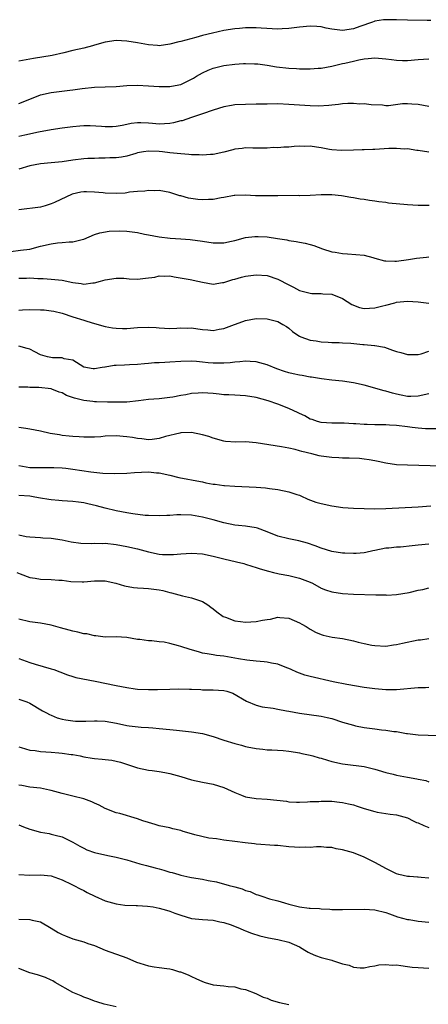
# Model space of a CAD drawing. Units: inches. Extents: x 2634000 to 2637000, y 1506000 to 1509000.
# Drawn here: x 2634257 to 2634333, y 1507143 to 1507325 of the extents above; entities that cross this region are included whole.
import ezdxf

# ---------------------------------------------------------------- set-up
doc = ezdxf.new("R2010")
doc.units = ezdxf.units.IN
doc.header["$MEASUREMENT"] = 0
doc.layers.add('LD26341506_2ft', color=100, linetype='Continuous')

msp = doc.modelspace()

# ---------------------------------------------------------------- linework, layer by layer
at = {"layer": 'LD26341506_2ft'}
for points, elevation in [([(2634333.34, 1507325.34), (2634332.68, 1507325.32), (2634329, 1507325.39), (2634327, 1507325.47), (2634325, 1507325.48), (2634324.57, 1507325.43), (2634323, 1507325.19), (2634322.86, 1507325.14), (2634322.51, 1507325), (2634320.22, 1507324.22), (2634319, 1507323.77), (2634317, 1507323.48), (2634315, 1507323.74), (2634313.93, 1507323.93), (2634313, 1507324.16), (2634312.19, 1507324.19), (2634311, 1507324.31), (2634309, 1507324.11), (2634307.99, 1507323.98), (2634307, 1507323.83), (2634305.8, 1507323.8), (2634305, 1507323.73), (2634301.9, 1507323.9), (2634301, 1507323.97), (2634299.96, 1507323.96), (2634299, 1507323.98), (2634297.86, 1507323.86), (2634297, 1507323.8), (2634295, 1507323.46), (2634292.85, 1507323), (2634291, 1507322.53), (2634289.81, 1507322.19), (2634287, 1507321.44), (2634286.62, 1507321.38), (2634285, 1507320.93), (2634283, 1507320.66), (2634282.69, 1507320.69), (2634281, 1507320.83), (2634279, 1507321.2), (2634277, 1507321.53), (2634275, 1507321.62), (2634273, 1507321.31), (2634271, 1507320.73), (2634270.65, 1507320.65), (2634269, 1507320.21), (2634267, 1507319.75), (2634265.31, 1507319.31), (2634263.17, 1507318.83), (2634259.7, 1507318.3), (2634259, 1507318.18), (2634257, 1507317.78)], 9756), ([(2634257, 1507309.93), (2634259, 1507310.77), (2634261, 1507311.57), (2634263, 1507312), (2634266.41, 1507312.41), (2634267, 1507312.47), (2634268.75, 1507312.75), (2634270.98, 1507312.98), (2634272.98, 1507313.02), (2634275, 1507313.1), (2634277, 1507313.27), (2634279, 1507313.34), (2634281, 1507313.23), (2634283, 1507313.09), (2634285, 1507313.1), (2634286.61, 1507313.39), (2634287, 1507313.48), (2634288.02, 1507313.98), (2634289, 1507314.43), (2634289.34, 1507314.66), (2634289.9, 1507315), (2634291, 1507315.63), (2634292.1, 1507316.1), (2634293, 1507316.52), (2634295, 1507317.01), (2634297, 1507317.26), (2634298.65, 1507317.35), (2634299, 1507317.39), (2634300.68, 1507317.32), (2634301, 1507317.33), (2634301.3, 1507317.3), (2634303, 1507317.05), (2634304.76, 1507316.76), (2634307, 1507316.51), (2634308.44, 1507316.44), (2634309, 1507316.4), (2634311, 1507316.36), (2634312.47, 1507316.47), (2634313, 1507316.52), (2634315, 1507316.88), (2634316.7, 1507317.3), (2634317, 1507317.34), (2634317.44, 1507317.44), (2634319, 1507317.82), (2634319.98, 1507318.02), (2634321, 1507318.24), (2634321.72, 1507318.28), (2634323, 1507318.4), (2634323.67, 1507318.33), (2634325, 1507318.23), (2634326.09, 1507318.09), (2634327, 1507317.95), (2634328.1, 1507317.9), (2634329, 1507317.89), (2634331, 1507318.08), (2634333, 1507318.21)], 9754), ([(2634333, 1507309.36), (2634331, 1507309.78), (2634329.83, 1507309.83), (2634329, 1507309.89), (2634328.1, 1507309.9), (2634325.51, 1507309.51), (2634325, 1507309.54), (2634324.39, 1507309.61), (2634322.31, 1507309.69), (2634321, 1507309.89), (2634320.17, 1507309.83), (2634319, 1507309.96), (2634317.97, 1507309.97), (2634317, 1507309.87), (2634316.24, 1507309.76), (2634315, 1507309.65), (2634314.43, 1507309.57), (2634312.55, 1507309.45), (2634311, 1507309.51), (2634307, 1507309.77), (2634305, 1507309.86), (2634303, 1507309.84), (2634301, 1507309.8), (2634299, 1507309.79), (2634297, 1507309.67), (2634296.41, 1507309.59), (2634295, 1507309.32), (2634293, 1507308.72), (2634291, 1507308.02), (2634289.56, 1507307.56), (2634289, 1507307.34), (2634287.25, 1507306.75), (2634287, 1507306.71), (2634285.66, 1507306.34), (2634285, 1507306.23), (2634283, 1507306.1), (2634281.76, 1507306.24), (2634281, 1507306.28), (2634279.61, 1507306.39), (2634279, 1507306.38), (2634277.79, 1507306.21), (2634277, 1507306.07), (2634276.13, 1507305.87), (2634275, 1507305.69), (2634274.35, 1507305.65), (2634273, 1507305.61), (2634272.32, 1507305.68), (2634270.21, 1507305.79), (2634269, 1507305.78), (2634268.27, 1507305.73), (2634267, 1507305.6), (2634265, 1507305.35), (2634263, 1507305.06), (2634260.64, 1507304.64), (2634258.1, 1507304.1), (2634257, 1507303.84)], 9752), ([(2634333, 1507300.91), (2634331, 1507301.23), (2634330.74, 1507301.26), (2634329, 1507301.52), (2634328.49, 1507301.51), (2634327, 1507301.61), (2634325.58, 1507301.58), (2634323, 1507301.41), (2634322.59, 1507301.41), (2634321, 1507301.35), (2634320.65, 1507301.35), (2634319, 1507301.31), (2634316.77, 1507301.23), (2634315, 1507301.35), (2634314.59, 1507301.41), (2634313, 1507301.72), (2634312.14, 1507301.86), (2634311, 1507302.02), (2634309.97, 1507301.97), (2634309, 1507302.01), (2634308.01, 1507301.98), (2634307, 1507301.84), (2634306.12, 1507301.88), (2634305, 1507301.74), (2634304.2, 1507301.8), (2634303, 1507301.69), (2634301, 1507301.69), (2634300.33, 1507301.67), (2634299, 1507301.71), (2634298.4, 1507301.6), (2634297, 1507301.48), (2634296.65, 1507301.35), (2634295, 1507300.93), (2634293, 1507300.47), (2634292.49, 1507300.49), (2634291, 1507300.35), (2634290.41, 1507300.41), (2634289, 1507300.44), (2634288.49, 1507300.49), (2634287, 1507300.59), (2634285, 1507300.79), (2634283.61, 1507301), (2634283, 1507301.07), (2634281, 1507301.13), (2634280.09, 1507301), (2634279, 1507300.79), (2634278.69, 1507300.69), (2634277, 1507300.21), (2634276.02, 1507300.02), (2634275, 1507299.86), (2634273.85, 1507299.85), (2634273, 1507299.8), (2634271.84, 1507299.84), (2634271, 1507299.77), (2634269.75, 1507299.75), (2634269, 1507299.67), (2634267, 1507299.43), (2634265, 1507299.12), (2634263, 1507298.93), (2634261, 1507298.78), (2634259, 1507298.39), (2634257, 1507297.77)], 9750), ([(2634333.03, 1507291.03), (2634331, 1507291.03), (2634329, 1507291.15), (2634325.5, 1507291.5), (2634325, 1507291.58), (2634323.73, 1507291.73), (2634323, 1507291.86), (2634321.97, 1507291.97), (2634321, 1507292.13), (2634320.23, 1507292.23), (2634319, 1507292.43), (2634318.54, 1507292.54), (2634316.82, 1507292.82), (2634315, 1507293.01), (2634313, 1507293.02), (2634311, 1507292.92), (2634309, 1507292.86), (2634308.87, 1507292.87), (2634305, 1507292.84), (2634304.83, 1507292.83), (2634303, 1507292.82), (2634302.8, 1507292.8), (2634300.84, 1507292.84), (2634299, 1507292.94), (2634297, 1507292.88), (2634296.87, 1507292.87), (2634295, 1507292.55), (2634294.48, 1507292.48), (2634293, 1507292.17), (2634292.14, 1507292.14), (2634291, 1507292.07), (2634290.16, 1507292.16), (2634288.42, 1507292.42), (2634287, 1507292.83), (2634286.85, 1507292.85), (2634285, 1507293.42), (2634283, 1507293.8), (2634282.22, 1507293.78), (2634281, 1507293.83), (2634280.31, 1507293.69), (2634279, 1507293.63), (2634277.48, 1507293.48), (2634277, 1507293.38), (2634276.67, 1507293.33), (2634275, 1507293.24), (2634273, 1507293.31), (2634272.62, 1507293.38), (2634271, 1507293.54), (2634269.55, 1507293.55), (2634269, 1507293.6), (2634268.49, 1507293.51), (2634266.89, 1507293.11), (2634263.57, 1507291.57), (2634263, 1507291.33), (2634261.87, 1507291), (2634261, 1507290.76), (2634257, 1507290.21)], 9748), ([(2634255.47, 1507282.53), (2634257.27, 1507282.73), (2634259.03, 1507282.97), (2634261, 1507283.51), (2634263, 1507283.95), (2634264.12, 1507284.12), (2634265, 1507284.16), (2634266.33, 1507284.33), (2634267, 1507284.29), (2634268.75, 1507284.75), (2634269, 1507284.78), (2634271, 1507285.64), (2634272.01, 1507285.99), (2634273.72, 1507286.28), (2634275.67, 1507286.33), (2634277, 1507286.27), (2634279, 1507286.02), (2634280.27, 1507285.73), (2634281, 1507285.61), (2634283, 1507285.22), (2634285.01, 1507285.01), (2634287, 1507284.86), (2634288.71, 1507284.71), (2634291, 1507284.42), (2634293, 1507284.14), (2634294.13, 1507284.13), (2634295, 1507284.11), (2634296.43, 1507284.43), (2634297, 1507284.53), (2634299, 1507285.1), (2634300.71, 1507285.29), (2634301, 1507285.32), (2634301.32, 1507285.32), (2634303, 1507285.21), (2634304.93, 1507284.93), (2634306.65, 1507284.65), (2634307, 1507284.55), (2634308.36, 1507284.36), (2634309, 1507284.23), (2634310.04, 1507284.04), (2634311, 1507283.82), (2634311.64, 1507283.64), (2634313.3, 1507283), (2634315, 1507282.47), (2634315.63, 1507282.37), (2634317, 1507282.11), (2634317.92, 1507282.08), (2634321, 1507281.81), (2634322.63, 1507281.37), (2634323, 1507281.3), (2634324.78, 1507280.78), (2634325, 1507280.75), (2634326.69, 1507280.69), (2634327, 1507280.69), (2634329.19, 1507281), (2634330.71, 1507281.29), (2634332.52, 1507281.48), (2634333, 1507281.55)], 9746), ([(2634257, 1507277.58), (2634258.42, 1507277.58), (2634259, 1507277.61), (2634260.51, 1507277.49), (2634261.51, 1507277.51), (2634263, 1507277.41), (2634265, 1507277.2), (2634267, 1507276.77), (2634268.56, 1507276.56), (2634269, 1507276.45), (2634270.68, 1507276.68), (2634271, 1507276.69), (2634272.1, 1507277), (2634273, 1507277.28), (2634275, 1507277.59), (2634276.46, 1507277.54), (2634277.45, 1507277.45), (2634279, 1507277.41), (2634280.45, 1507277.55), (2634282.22, 1507277.78), (2634283, 1507277.98), (2634284.07, 1507277.93), (2634285, 1507277.97), (2634285.79, 1507277.79), (2634288.71, 1507277.29), (2634290.14, 1507277), (2634291, 1507276.81), (2634293, 1507276.48), (2634294.74, 1507276.74), (2634295, 1507276.79), (2634296.66, 1507277.34), (2634297, 1507277.41), (2634298.25, 1507277.75), (2634299, 1507277.91), (2634301, 1507278.18), (2634303, 1507278.08), (2634305, 1507277.4), (2634307, 1507276.31), (2634307.9, 1507275.9), (2634309, 1507275.3), (2634309.25, 1507275.25), (2634311, 1507274.76), (2634311.27, 1507274.73), (2634313, 1507274.71), (2634313.32, 1507274.68), (2634315, 1507274.62), (2634317, 1507273.82), (2634318.69, 1507272.69), (2634320.13, 1507272.13), (2634321, 1507271.97), (2634321.99, 1507271.99), (2634323, 1507272.08), (2634324.45, 1507272.45), (2634325, 1507272.56), (2634326.67, 1507273), (2634327, 1507273.11), (2634329, 1507273.32), (2634331, 1507273.18), (2634333, 1507272.93)], 9744), ([(2634257, 1507271.64), (2634257.67, 1507271.67), (2634259, 1507271.76), (2634261, 1507271.71), (2634261.67, 1507271.67), (2634263, 1507271.52), (2634263.44, 1507271.44), (2634265, 1507271.08), (2634267, 1507270.4), (2634269, 1507269.76), (2634269.6, 1507269.6), (2634271, 1507269.14), (2634273, 1507268.62), (2634274.36, 1507268.36), (2634275, 1507268.28), (2634276.22, 1507268.22), (2634277, 1507268.22), (2634279, 1507268.42), (2634281, 1507268.51), (2634282.41, 1507268.41), (2634283, 1507268.33), (2634285, 1507268.23), (2634286.27, 1507268.27), (2634287, 1507268.35), (2634288.29, 1507268.29), (2634289, 1507268.33), (2634290.15, 1507268.15), (2634291, 1507268.05), (2634292.01, 1507268.01), (2634293, 1507267.88), (2634294.12, 1507268.12), (2634295, 1507268.21), (2634296.97, 1507268.97), (2634298.48, 1507269.52), (2634299, 1507269.73), (2634301, 1507270.06), (2634303, 1507270), (2634305, 1507269.52), (2634305.93, 1507269), (2634306.59, 1507268.59), (2634307, 1507268.29), (2634307.69, 1507267.69), (2634308.67, 1507267), (2634309, 1507266.79), (2634309.28, 1507266.72), (2634311, 1507266.06), (2634312.08, 1507265.92), (2634313, 1507265.74), (2634314.3, 1507265.7), (2634315, 1507265.65), (2634316.36, 1507265.64), (2634317, 1507265.6), (2634318.51, 1507265.49), (2634320.73, 1507265.27), (2634321, 1507265.27), (2634322.91, 1507265.09), (2634323, 1507265.09), (2634324.75, 1507264.75), (2634326.25, 1507264.25), (2634327, 1507263.97), (2634327.77, 1507263.77), (2634329, 1507263.41), (2634331, 1507263.4), (2634331.55, 1507263.55), (2634333, 1507264.01)], 9742), ([(2634333, 1507256.13), (2634331, 1507255.71), (2634329.66, 1507255.66), (2634329, 1507255.66), (2634327.87, 1507255.87), (2634327, 1507256.06), (2634326.24, 1507256.24), (2634325, 1507256.61), (2634324.68, 1507256.68), (2634321, 1507257.71), (2634319, 1507258.18), (2634317, 1507258.47), (2634315, 1507258.67), (2634313.1, 1507258.9), (2634311.22, 1507259.22), (2634311, 1507259.24), (2634309.51, 1507259.51), (2634309, 1507259.57), (2634307.83, 1507259.83), (2634307, 1507260.02), (2634306.25, 1507260.25), (2634304.78, 1507260.78), (2634303, 1507261.5), (2634301, 1507262.08), (2634299.89, 1507262.11), (2634299, 1507262.2), (2634297.96, 1507262.04), (2634297, 1507262), (2634296.13, 1507261.87), (2634295, 1507261.8), (2634293, 1507261.8), (2634292.1, 1507261.9), (2634291, 1507261.98), (2634289.89, 1507262.11), (2634289, 1507262.17), (2634287, 1507262.13), (2634285, 1507261.97), (2634284.06, 1507261.94), (2634283, 1507261.86), (2634282.14, 1507261.86), (2634281, 1507261.74), (2634280.3, 1507261.7), (2634279, 1507261.54), (2634277.48, 1507261.48), (2634276.58, 1507261.42), (2634275, 1507261.38), (2634274.65, 1507261.35), (2634273, 1507261.09), (2634272.91, 1507261.09), (2634272.42, 1507261), (2634271, 1507260.78), (2634270.78, 1507260.78), (2634269.06, 1507261.06), (2634267, 1507262.34), (2634265.36, 1507262.64), (2634265, 1507262.79), (2634263.2, 1507262.8), (2634262.29, 1507263), (2634261, 1507263.38), (2634259.93, 1507263.93), (2634259, 1507264.38), (2634258.54, 1507264.54), (2634256.98, 1507264.98)], 9740), ([(2634334.35, 1507249.65), (2634332.36, 1507249.64), (2634331, 1507249.75), (2634329.91, 1507249.91), (2634329, 1507249.99), (2634327, 1507250.25), (2634325.66, 1507250.34), (2634325, 1507250.38), (2634323, 1507250.39), (2634321.56, 1507250.44), (2634321, 1507250.44), (2634319.42, 1507250.58), (2634319, 1507250.59), (2634317.3, 1507250.7), (2634315, 1507250.69), (2634313, 1507250.8), (2634312.32, 1507251), (2634311.35, 1507251.35), (2634311, 1507251.44), (2634310.02, 1507252.02), (2634309, 1507252.48), (2634308.66, 1507252.66), (2634307.95, 1507253), (2634307, 1507253.43), (2634305, 1507254.18), (2634303.19, 1507254.81), (2634301, 1507255.46), (2634299, 1507255.77), (2634297, 1507255.85), (2634295.93, 1507255.93), (2634295, 1507255.95), (2634294.09, 1507256.09), (2634293, 1507256.2), (2634291, 1507256.32), (2634290.25, 1507256.25), (2634289, 1507256.16), (2634287.94, 1507255.94), (2634287, 1507255.8), (2634285.5, 1507255.5), (2634285, 1507255.42), (2634283, 1507255.2), (2634281, 1507255.06), (2634279.19, 1507254.81), (2634277, 1507254.56), (2634275.44, 1507254.56), (2634275, 1507254.55), (2634273.39, 1507254.61), (2634271.37, 1507254.63), (2634271, 1507254.65), (2634270.69, 1507254.69), (2634269, 1507254.86), (2634268.55, 1507255), (2634267.32, 1507255.32), (2634265.82, 1507255.82), (2634265, 1507256.3), (2634264.45, 1507256.45), (2634263.11, 1507257), (2634262.96, 1507257.04), (2634260.71, 1507257.29), (2634259, 1507257.32), (2634258.66, 1507257.34), (2634257, 1507257.34)], 9738), ([(2634335.3, 1507242.7), (2634331.13, 1507242.87), (2634329, 1507242.9), (2634327, 1507242.96), (2634325, 1507243.26), (2634323.6, 1507243.6), (2634323, 1507243.71), (2634321.92, 1507243.92), (2634321, 1507244.03), (2634320.12, 1507244.12), (2634318.21, 1507244.21), (2634317, 1507244.21), (2634316.28, 1507244.28), (2634315, 1507244.32), (2634313, 1507244.59), (2634312.66, 1507244.66), (2634311.27, 1507245), (2634309.42, 1507245.42), (2634309, 1507245.58), (2634308.18, 1507245.82), (2634307, 1507246.07), (2634305.67, 1507246.33), (2634301, 1507247.06), (2634299, 1507247.22), (2634297.19, 1507247.19), (2634295.31, 1507247.31), (2634295, 1507247.36), (2634293, 1507247.93), (2634292.2, 1507248.2), (2634291, 1507248.55), (2634289, 1507248.93), (2634287, 1507248.88), (2634286.85, 1507248.85), (2634284.19, 1507248.19), (2634283, 1507247.82), (2634281.69, 1507247.69), (2634281, 1507247.6), (2634279.76, 1507247.76), (2634279, 1507247.83), (2634278.03, 1507248.03), (2634277, 1507248.18), (2634275, 1507248.34), (2634273, 1507248.25), (2634272.18, 1507248.18), (2634271, 1507248.11), (2634270.09, 1507248.09), (2634269, 1507248.1), (2634268.14, 1507248.14), (2634267, 1507248.22), (2634266.3, 1507248.3), (2634265, 1507248.43), (2634264.52, 1507248.52), (2634262.8, 1507248.8), (2634261, 1507249.2), (2634259, 1507249.6), (2634258.31, 1507249.69), (2634257, 1507249.9)], 9736), ([(2634257, 1507242.83), (2634259, 1507242.49), (2634261, 1507242.45), (2634261.53, 1507242.47), (2634263.5, 1507242.5), (2634265, 1507242.39), (2634265.67, 1507242.33), (2634267, 1507242.16), (2634270.33, 1507241.67), (2634272.56, 1507241.44), (2634274.65, 1507241.35), (2634277, 1507241.42), (2634278.44, 1507241.56), (2634281, 1507241.65), (2634282.51, 1507241.49), (2634283, 1507241.47), (2634285, 1507241.04), (2634286.63, 1507240.63), (2634288.3, 1507240.3), (2634289, 1507240.21), (2634289.97, 1507239.97), (2634291, 1507239.81), (2634291.65, 1507239.65), (2634293, 1507239.39), (2634293.36, 1507239.36), (2634295, 1507239.12), (2634295.13, 1507239.13), (2634297.01, 1507238.99), (2634301, 1507238.8), (2634302.69, 1507238.69), (2634303.42, 1507238.58), (2634305, 1507238.38), (2634307, 1507237.98), (2634308.51, 1507237.49), (2634309, 1507237.32), (2634309.23, 1507237.23), (2634310.58, 1507236.58), (2634312.05, 1507236.05), (2634313, 1507235.77), (2634315, 1507235.37), (2634317.07, 1507235.07), (2634319, 1507234.91), (2634321, 1507234.85), (2634323, 1507234.83), (2634325, 1507234.89), (2634331, 1507235.15), (2634333.38, 1507235.38)], 9734), ([(2634333, 1507228.26), (2634331, 1507228.07), (2634329.92, 1507227.92), (2634327.7, 1507227.7), (2634327, 1507227.68), (2634325.54, 1507227.54), (2634325, 1507227.53), (2634323, 1507227.11), (2634322.59, 1507227), (2634321.29, 1507226.71), (2634321, 1507226.68), (2634319.48, 1507226.52), (2634319, 1507226.52), (2634317.43, 1507226.57), (2634317, 1507226.59), (2634315, 1507226.91), (2634313, 1507227.54), (2634311.94, 1507227.94), (2634310.46, 1507228.46), (2634308.9, 1507228.9), (2634307, 1507229.26), (2634305, 1507229.74), (2634303, 1507230.53), (2634301.22, 1507231.22), (2634301, 1507231.28), (2634299, 1507231.61), (2634297.72, 1507231.72), (2634297, 1507231.8), (2634295, 1507232.2), (2634293, 1507232.76), (2634291, 1507233.28), (2634289, 1507233.63), (2634287, 1507233.71), (2634286.3, 1507233.7), (2634285, 1507233.59), (2634284.42, 1507233.58), (2634283, 1507233.48), (2634281, 1507233.55), (2634280.41, 1507233.59), (2634278.12, 1507233.88), (2634277, 1507234.08), (2634275, 1507234.46), (2634273, 1507234.92), (2634271.36, 1507235.36), (2634269.75, 1507235.75), (2634269, 1507235.9), (2634268.04, 1507236.04), (2634267, 1507236.16), (2634265, 1507236.3), (2634264.37, 1507236.37), (2634263, 1507236.47), (2634262.55, 1507236.55), (2634261, 1507236.8), (2634259.96, 1507237), (2634259, 1507237.16), (2634257, 1507237.26)], 9732), ([(2634257, 1507229.96), (2634258.32, 1507229.68), (2634259, 1507229.6), (2634261, 1507229.5), (2634261.45, 1507229.45), (2634263, 1507229.36), (2634265, 1507229.05), (2634266.69, 1507228.69), (2634268.46, 1507228.46), (2634270.41, 1507228.41), (2634271, 1507228.45), (2634272.41, 1507228.41), (2634273, 1507228.42), (2634275, 1507228.19), (2634276.03, 1507228.03), (2634277, 1507227.83), (2634279, 1507227.37), (2634281, 1507226.81), (2634283, 1507226.39), (2634283.64, 1507226.36), (2634285, 1507226.32), (2634285.64, 1507226.36), (2634287, 1507226.49), (2634289, 1507226.6), (2634291, 1507226.47), (2634293, 1507226.06), (2634295, 1507225.53), (2634297.34, 1507225), (2634298.66, 1507224.66), (2634299, 1507224.57), (2634300.18, 1507224.18), (2634301, 1507223.94), (2634301.69, 1507223.69), (2634303.23, 1507223.23), (2634304.19, 1507223), (2634305, 1507222.79), (2634305.24, 1507222.76), (2634307, 1507222.43), (2634309, 1507221.97), (2634311, 1507221.19), (2634311.42, 1507221), (2634313, 1507220.11), (2634313.81, 1507219.81), (2634315, 1507219.41), (2634317, 1507219.14), (2634319.01, 1507219.01), (2634323.14, 1507218.86), (2634325, 1507218.84), (2634325.17, 1507218.83), (2634327, 1507218.94), (2634329.31, 1507219.31), (2634331, 1507219.74), (2634331.88, 1507219.88), (2634333, 1507220.15)], 9730), ([(2634256.6, 1507223), (2634257.23, 1507222.77), (2634259, 1507222.07), (2634260.04, 1507221.96), (2634261, 1507221.77), (2634263, 1507221.72), (2634264.42, 1507221.58), (2634265, 1507221.58), (2634266.65, 1507221.35), (2634268.73, 1507221.27), (2634269, 1507221.28), (2634271, 1507221.46), (2634272.51, 1507221.49), (2634273, 1507221.47), (2634274.97, 1507221.03), (2634276.54, 1507220.54), (2634278.24, 1507220.24), (2634279, 1507220.16), (2634280.08, 1507220.08), (2634281, 1507220.04), (2634283, 1507219.79), (2634283.66, 1507219.66), (2634285, 1507219.3), (2634285.26, 1507219.26), (2634287.34, 1507218.66), (2634289, 1507218.31), (2634290.09, 1507217.91), (2634291, 1507217.66), (2634292.01, 1507217), (2634292.6, 1507216.6), (2634293, 1507216.3), (2634293.71, 1507215.71), (2634294.87, 1507214.87), (2634295.27, 1507214.73), (2634297, 1507214.06), (2634298.05, 1507213.95), (2634299, 1507213.79), (2634301, 1507213.9), (2634302.16, 1507214.16), (2634303, 1507214.3), (2634303.63, 1507214.37), (2634305, 1507214.7), (2634305.34, 1507214.66), (2634307, 1507214.55), (2634309, 1507213.69), (2634309.44, 1507213.44), (2634310.27, 1507213), (2634311, 1507212.52), (2634311.97, 1507211.97), (2634313, 1507211.51), (2634313.38, 1507211.38), (2634315.04, 1507211.04), (2634317, 1507210.75), (2634319, 1507210.33), (2634319.9, 1507210.1), (2634321, 1507209.86), (2634322.44, 1507209.56), (2634323, 1507209.46), (2634325, 1507209.35), (2634326.42, 1507209.58), (2634327, 1507209.63), (2634328.09, 1507209.91), (2634331, 1507210.5), (2634331.46, 1507210.54), (2634333, 1507210.76)], 9728), ([(2634333, 1507201.67), (2634332.37, 1507201.63), (2634331, 1507201.62), (2634327, 1507201.27), (2634326.73, 1507201.27), (2634325, 1507201.26), (2634323, 1507201.43), (2634321, 1507201.7), (2634317.75, 1507202.25), (2634315.24, 1507202.76), (2634311, 1507203.72), (2634309.99, 1507203.99), (2634309, 1507204.33), (2634308.51, 1507204.51), (2634307.45, 1507205), (2634307, 1507205.23), (2634306.64, 1507205.36), (2634305, 1507206.03), (2634303.8, 1507206.2), (2634303, 1507206.38), (2634302.47, 1507206.47), (2634301, 1507206.56), (2634299.26, 1507206.74), (2634297.7, 1507207), (2634295, 1507207.48), (2634293.64, 1507207.64), (2634293, 1507207.75), (2634291.91, 1507207.91), (2634291, 1507208.08), (2634290.27, 1507208.27), (2634288.72, 1507208.72), (2634287, 1507209.31), (2634286.57, 1507209.43), (2634285, 1507209.82), (2634283.94, 1507210.06), (2634283, 1507210.14), (2634281.65, 1507210.35), (2634281, 1507210.33), (2634279.44, 1507210.56), (2634279, 1507210.6), (2634277, 1507210.95), (2634275, 1507211.07), (2634273, 1507211.04), (2634271.25, 1507211.25), (2634271, 1507211.24), (2634269.61, 1507211.61), (2634269, 1507211.66), (2634267.94, 1507211.94), (2634267, 1507212.12), (2634266.29, 1507212.29), (2634264.73, 1507212.73), (2634263, 1507213.24), (2634261, 1507213.61), (2634259, 1507213.84), (2634257, 1507214.36)], 9726), ([(2634257, 1507207.04), (2634259, 1507206.34), (2634259.99, 1507206.01), (2634263, 1507205.15), (2634263.46, 1507205), (2634264.58, 1507204.58), (2634266.01, 1507204.01), (2634267, 1507203.71), (2634267.57, 1507203.57), (2634271.14, 1507202.86), (2634275, 1507202.05), (2634277, 1507201.66), (2634278.53, 1507201.47), (2634279, 1507201.39), (2634281, 1507201.29), (2634282.69, 1507201.31), (2634285, 1507201.4), (2634286.59, 1507201.41), (2634288.62, 1507201.38), (2634289, 1507201.35), (2634290.7, 1507201.3), (2634291, 1507201.27), (2634293, 1507201.23), (2634295, 1507201.12), (2634295.54, 1507201), (2634296.66, 1507200.66), (2634299.16, 1507199.16), (2634301, 1507198.4), (2634302.11, 1507198.11), (2634304.14, 1507197.86), (2634305, 1507197.68), (2634306.61, 1507197.39), (2634307, 1507197.3), (2634309, 1507196.93), (2634313, 1507196.4), (2634314.13, 1507196.13), (2634315, 1507195.94), (2634317, 1507195.29), (2634319, 1507194.68), (2634319.39, 1507194.61), (2634321, 1507194.28), (2634323, 1507194), (2634324.19, 1507193.81), (2634325, 1507193.76), (2634326.48, 1507193.52), (2634327, 1507193.51), (2634328.81, 1507193.19), (2634329, 1507193.18), (2634331, 1507192.92), (2634332.87, 1507192.87), (2634334.76, 1507192.76)], 9724), ([(2634257, 1507199.54), (2634258.45, 1507199), (2634259, 1507198.76), (2634261.37, 1507197.37), (2634262.12, 1507197), (2634262.66, 1507196.66), (2634263, 1507196.53), (2634264.06, 1507196.06), (2634265, 1507195.82), (2634265.68, 1507195.68), (2634267, 1507195.49), (2634267.46, 1507195.46), (2634269.43, 1507195.43), (2634271, 1507195.51), (2634271.48, 1507195.48), (2634273, 1507195.43), (2634275.07, 1507195.07), (2634277, 1507194.64), (2634277.45, 1507194.55), (2634279.68, 1507194.32), (2634281, 1507194.28), (2634281.81, 1507194.19), (2634283, 1507194.11), (2634285, 1507193.88), (2634286.22, 1507193.78), (2634288.45, 1507193.55), (2634289, 1507193.48), (2634291, 1507193.14), (2634293, 1507192.61), (2634295, 1507191.94), (2634297, 1507191.29), (2634298.24, 1507191), (2634299, 1507190.78), (2634299.29, 1507190.71), (2634301, 1507190.37), (2634302.23, 1507190.23), (2634303, 1507190.16), (2634303.87, 1507190.13), (2634305.99, 1507190.01), (2634307, 1507189.9), (2634308.28, 1507189.72), (2634309, 1507189.57), (2634309.45, 1507189.45), (2634311, 1507189.13), (2634311.5, 1507189), (2634312.65, 1507188.65), (2634313, 1507188.57), (2634314.2, 1507188.2), (2634315, 1507187.98), (2634317, 1507187.52), (2634317.45, 1507187.45), (2634321, 1507187.04), (2634323, 1507186.57), (2634323.61, 1507186.39), (2634325, 1507185.94), (2634326.39, 1507185.61), (2634327, 1507185.45), (2634329, 1507185.08), (2634330.78, 1507184.78), (2634331, 1507184.72), (2634332.43, 1507184.43), (2634333, 1507184.22)], 9722), ([(2634257, 1507190.66), (2634257.41, 1507190.59), (2634259, 1507190.1), (2634259.99, 1507190.01), (2634261, 1507189.85), (2634263, 1507189.71), (2634264.42, 1507189.58), (2634265, 1507189.54), (2634266.71, 1507189.29), (2634267, 1507189.26), (2634268.38, 1507189), (2634269, 1507188.86), (2634270.6, 1507188.6), (2634271, 1507188.51), (2634272.41, 1507188.41), (2634273, 1507188.33), (2634274.21, 1507188.21), (2634275, 1507188.06), (2634275.84, 1507187.84), (2634278.42, 1507187), (2634279, 1507186.78), (2634281, 1507186.37), (2634281.69, 1507186.31), (2634283, 1507186.11), (2634284.07, 1507185.93), (2634285, 1507185.75), (2634287, 1507185.2), (2634289, 1507184.57), (2634291, 1507184.11), (2634293, 1507183.76), (2634295, 1507183.16), (2634297, 1507182.21), (2634298.25, 1507181.75), (2634299, 1507181.44), (2634301, 1507181.11), (2634303, 1507180.97), (2634304.79, 1507180.79), (2634306.59, 1507180.59), (2634307, 1507180.51), (2634308.45, 1507180.45), (2634309, 1507180.42), (2634310.48, 1507180.48), (2634311, 1507180.54), (2634312.58, 1507180.58), (2634313, 1507180.64), (2634314.59, 1507180.59), (2634315, 1507180.59), (2634316.44, 1507180.44), (2634317, 1507180.37), (2634318.12, 1507180.12), (2634319, 1507179.91), (2634319.7, 1507179.7), (2634321, 1507179.28), (2634323, 1507178.68), (2634323.4, 1507178.6), (2634325.8, 1507178.2), (2634327, 1507178.08), (2634329, 1507177.51), (2634330.08, 1507177), (2634330.69, 1507176.69), (2634331, 1507176.6), (2634332.08, 1507176.08), (2634333, 1507175.76)], 9720), ([(2634333, 1507166.34), (2634331.56, 1507166.44), (2634331, 1507166.53), (2634330.89, 1507166.54), (2634329.38, 1507166.62), (2634329, 1507166.68), (2634327.45, 1507167), (2634327, 1507167.12), (2634325.77, 1507167.77), (2634325, 1507168.12), (2634324.45, 1507168.45), (2634323, 1507169.24), (2634321, 1507170.22), (2634319, 1507171.01), (2634317, 1507171.6), (2634315.81, 1507171.81), (2634315, 1507172), (2634314.04, 1507172.04), (2634313, 1507172.15), (2634312.13, 1507172.13), (2634311, 1507172.05), (2634310.07, 1507172.07), (2634309, 1507172), (2634308.09, 1507172.09), (2634307, 1507172.16), (2634305, 1507172.38), (2634304.4, 1507172.4), (2634301, 1507172.63), (2634300.68, 1507172.68), (2634298.92, 1507172.92), (2634297, 1507173.15), (2634295, 1507173.37), (2634293.62, 1507173.62), (2634292.23, 1507173.77), (2634289.63, 1507174.37), (2634289, 1507174.53), (2634287.45, 1507175), (2634287, 1507175.16), (2634285.51, 1507175.51), (2634285, 1507175.67), (2634283, 1507176.03), (2634282.27, 1507176.27), (2634281, 1507176.64), (2634279.95, 1507177), (2634279, 1507177.36), (2634275.69, 1507178.31), (2634275, 1507178.48), (2634273, 1507179.28), (2634271.87, 1507179.87), (2634271, 1507180.23), (2634270.49, 1507180.49), (2634269, 1507181.02), (2634267, 1507181.56), (2634265, 1507182.05), (2634263, 1507182.61), (2634262.66, 1507182.66), (2634261, 1507183.02), (2634259, 1507183.22), (2634257.51, 1507183.51), (2634257, 1507183.57)], 9718), ([(2634257, 1507176.23), (2634257.86, 1507175.86), (2634259, 1507175.43), (2634261, 1507174.87), (2634262.6, 1507174.6), (2634263, 1507174.51), (2634263.7, 1507174.3), (2634265, 1507174.01), (2634267, 1507173.02), (2634268.27, 1507172.27), (2634269, 1507171.88), (2634269.6, 1507171.6), (2634271, 1507171.09), (2634273.45, 1507170.55), (2634275, 1507170.26), (2634277, 1507169.72), (2634279.42, 1507169), (2634280.67, 1507168.67), (2634282.28, 1507168.28), (2634283, 1507168.07), (2634283.85, 1507167.85), (2634285, 1507167.48), (2634285.38, 1507167.38), (2634286.61, 1507167), (2634287, 1507166.9), (2634288.67, 1507166.54), (2634289, 1507166.47), (2634291, 1507166.14), (2634292.09, 1507165.91), (2634293.65, 1507165.65), (2634295.97, 1507165), (2634296.8, 1507164.8), (2634297, 1507164.72), (2634298.36, 1507164.36), (2634299, 1507164.08), (2634299.86, 1507163.86), (2634301, 1507163.32), (2634301.28, 1507163.28), (2634302, 1507163), (2634303.46, 1507162.54), (2634305, 1507162.16), (2634306.23, 1507161.77), (2634307, 1507161.54), (2634308.99, 1507161), (2634310.81, 1507160.81), (2634311, 1507160.77), (2634312.69, 1507160.69), (2634313, 1507160.63), (2634314.6, 1507160.6), (2634315, 1507160.56), (2634317, 1507160.53), (2634321, 1507160.61), (2634323, 1507160.49), (2634325, 1507159.99), (2634325.72, 1507159.72), (2634327.19, 1507159.19), (2634329, 1507158.68), (2634329.35, 1507158.65), (2634331, 1507158.38), (2634333, 1507158.21)], 9716), ([(2634257, 1507167), (2634259, 1507166.89), (2634261, 1507166.99), (2634263, 1507166.78), (2634263.63, 1507166.54), (2634265, 1507166.01), (2634266.83, 1507165.17), (2634267.19, 1507165), (2634268.35, 1507164.35), (2634269, 1507164.05), (2634269.66, 1507163.66), (2634271.05, 1507163), (2634273, 1507162.14), (2634275, 1507161.56), (2634276.64, 1507161.36), (2634278.73, 1507161.27), (2634279, 1507161.27), (2634280.85, 1507161.15), (2634281.86, 1507161), (2634283, 1507160.81), (2634284.38, 1507160.38), (2634285, 1507160.22), (2634285.87, 1507159.87), (2634287, 1507159.47), (2634289, 1507158.87), (2634291, 1507158.65), (2634293, 1507158.56), (2634294.26, 1507158.26), (2634295, 1507158.14), (2634296.31, 1507157.69), (2634298.02, 1507157), (2634298.68, 1507156.68), (2634299, 1507156.58), (2634300.13, 1507156.13), (2634301.66, 1507155.66), (2634303.29, 1507155.29), (2634305.01, 1507155), (2634307, 1507154.48), (2634309, 1507153.59), (2634310.01, 1507153), (2634310.6, 1507152.6), (2634311, 1507152.41), (2634311.98, 1507151.98), (2634313, 1507151.62), (2634313.52, 1507151.52), (2634315, 1507151.11), (2634315.1, 1507151.1), (2634317, 1507150.48), (2634318.2, 1507150.2), (2634319, 1507149.84), (2634320.25, 1507149.75), (2634321, 1507149.72), (2634322.03, 1507149.97), (2634323, 1507150.06), (2634323.72, 1507150.28), (2634325, 1507150.33), (2634326.19, 1507150.19), (2634327, 1507150.25), (2634327.82, 1507150.18), (2634329, 1507149.99), (2634329.87, 1507149.87), (2634331, 1507149.77), (2634333, 1507149.63)], 9714), ([(2634257, 1507158.72), (2634259, 1507158.68), (2634259.43, 1507158.57), (2634261, 1507158.24), (2634263, 1507157.07), (2634264.25, 1507156.25), (2634265, 1507155.89), (2634265.63, 1507155.63), (2634267, 1507155.08), (2634269, 1507154.53), (2634269.76, 1507154.24), (2634271, 1507153.84), (2634273, 1507153.01), (2634277, 1507151.58), (2634278.77, 1507150.77), (2634279.42, 1507150.58), (2634281, 1507150.07), (2634282.09, 1507149.91), (2634283, 1507149.81), (2634284.4, 1507149.6), (2634285, 1507149.55), (2634285.44, 1507149.44), (2634286.75, 1507149), (2634286.95, 1507148.95), (2634288.4, 1507148.4), (2634289, 1507148.09), (2634289.77, 1507147.77), (2634291, 1507147.16), (2634291.51, 1507147), (2634293, 1507146.59), (2634295, 1507146.36), (2634295.77, 1507146.23), (2634297, 1507146.17), (2634298.16, 1507145.84), (2634299, 1507145.7), (2634300.94, 1507144.94), (2634302.29, 1507144.29), (2634303, 1507144.07), (2634303.73, 1507143.73), (2634305.29, 1507143.29), (2634307, 1507142.9)], 9712), ([(2634275, 1507142.48), (2634272.79, 1507143), (2634271.41, 1507143.41), (2634271, 1507143.53), (2634269.98, 1507143.98), (2634269, 1507144.3), (2634268.55, 1507144.55), (2634267.32, 1507145), (2634267, 1507145.14), (2634263.71, 1507147), (2634263.3, 1507147.3), (2634263, 1507147.45), (2634261.93, 1507147.93), (2634261, 1507148.21), (2634260.42, 1507148.42), (2634259, 1507148.8), (2634257, 1507149.61)], 9710)]:
    msp.add_lwpolyline(points, dxfattribs=dict(at, elevation=elevation))

doc.saveas('drawing.dxf')
